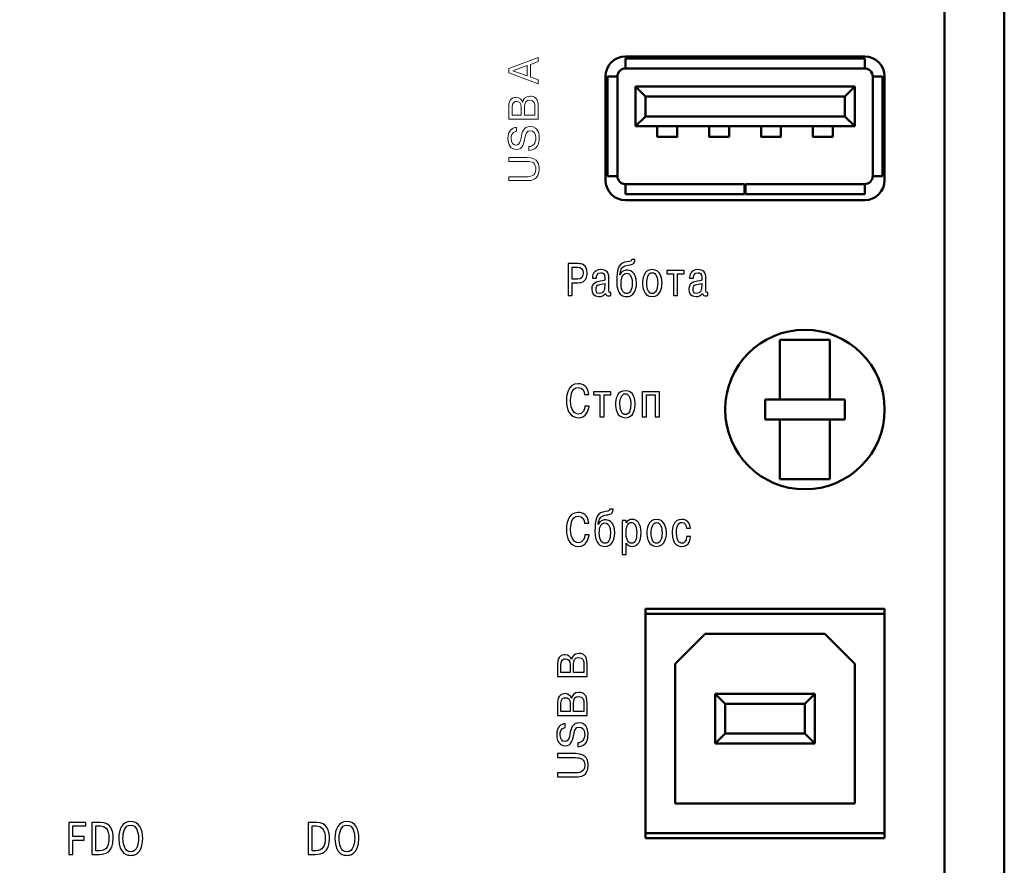
# Model space of a CAD drawing. Extents: x -252 to 593, y -442 to -145.
# Drawn here: x -107 to -57, y -260 to -217 of the extents above; entities that cross this region are included whole.
import ezdxf

# ---------------------------------------------------------------- set-up
doc = ezdxf.new("R2010")
doc.units = 0
doc.header["$MEASUREMENT"] = 0
for name, color, linetype, lineweight in [('main', 5, 'Continuous', 50), ('text', 7, 'Continuous', 25), ('РАЗМЕРЫ', 7, 'Continuous', 25)]:
    doc.layers.add(name, color=color, linetype=linetype, lineweight=lineweight)
doc.styles.add('GOST', font='Gost.shx', dxfattribs={"width": 0.8, "oblique": 15})
doc.dimstyles.get("Standard").update_dxf_attribs({"dimtxt": 3.5, "dimasz": 4, "dimexe": 1.25, "dimexo": 0.0625, "dimgap": 0.5, "dimtad": 1, "dimdec": 1, "dimrnd": 0.5, "dimtxsty": 'GOST', "dimcen": 0.09, "dimclrd": 256, "dimclre": 256, "dimclrt": 7, "dimadec": 0, "dimazin": 2, "dimtfac": 1, "dimtdec": 0, "dimtmove": 1, "dimatfit": 1, "dimfxl": 1, "dimtolj": 1, "dimtzin": 0, "dimlwd": -1, "dimlwe": -1, "dimarcsym": 0})

# ---------------------------------------------------------------- blocks, each defined once
blk = doc.blocks.new('*D63')
at = {"layer": 'Defpoints', "color": 0}
for p in [(-197.005, -181.252), (-214.317, -295.252), (-67.005, -295.252)]:
    blk.add_point(p, dxfattribs=at)
at = {"layer": 'РАЗМЕРЫ'}
for p, q in [((-197.068, -181.252), (-215.567, -181.252)), ((-214.317, -185.252), (-214.317, -291.252)), ((-67.068, -295.252), (-215.567, -295.252))]:
    blk.add_line(p, q, dxfattribs=at)
for points in [[(-213.651, -185.252), (-214.984, -185.252), (-214.317, -181.252)], [(-214.984, -291.252), (-213.651, -291.252), (-214.317, -295.252)]]:
    blk.add_solid(points, dxfattribs=at)
at = {"layer": 'РАЗМЕРЫ', "color": 7, "ltscale": 100, "insert": (-216.567, -238.252), "char_height": 3.5, "attachment_point": 5, "rotation": 90, "style": 'GOST'}
blk.add_mtext('\\A1;114', dxfattribs=at)

msp = doc.modelspace()

# ---------------------------------------------------------------- linework, layer by layer
at = {"layer": 'main'}
for p, q in [((-60.205, -261.652), (-60.205, -214.852)), ((-57.205, -214.852), (-57.205, -261.652)), ((-64.205, -219.052), (-76.205, -219.052)), ((-76.205, -219.152), (-76.205, -219.352)), ((-64.205, -219.152), (-76.205, -219.152)), ((-64.205, -219.352), (-64.205, -219.152)), ((-76.205, -219.652), (-76.205, -219.352)), ((-76.205, -219.652), (-64.205, -219.652)), ((-64.205, -219.352), (-64.205, -219.652)), ((-77.205, -220.052), (-77.205, -225.252)), ((-77.105, -220.052), (-77.105, -225.052)), ((-76.905, -220.052), (-77.105, -220.052)), ((-76.905, -220.052), (-76.605, -220.052)), ((-76.605, -225.052), (-76.605, -220.052)), ((-63.805, -220.052), (-63.805, -225.052)), ((-63.805, -220.052), (-63.505, -220.052)), ((-63.305, -220.052), (-63.505, -220.052)), ((-63.305, -225.052), (-63.305, -220.052)), ((-63.205, -225.252), (-63.205, -220.052)), ((-75.705, -222.552), (-75.705, -220.552)), ((-75.205, -221.052), (-75.705, -220.552)), ((-75.705, -220.552), (-64.705, -220.552)), ((-65.205, -221.052), (-64.705, -220.552)), ((-64.705, -220.552), (-64.705, -222.552)), ((-75.205, -221.052), (-75.205, -222.052)), ((-65.205, -221.052), (-75.205, -221.052)), ((-65.205, -222.052), (-65.205, -221.052)), ((-75.705, -222.552), (-75.205, -222.052)), ((-75.205, -222.052), (-65.205, -222.052)), ((-64.705, -222.552), (-65.205, -222.052)), ((-64.705, -222.552), (-75.705, -222.552)), ((-74.605, -223.077), (-73.605, -223.077)), ((-72.005, -223.077), (-71.005, -223.077)), ((-69.405, -223.077), (-68.405, -223.077)), ((-66.805, -223.077), (-65.805, -223.077)), ((-77.105, -225.052), (-76.905, -225.052)), ((-76.605, -225.052), (-76.905, -225.052)), ((-63.505, -225.052), (-63.805, -225.052)), ((-63.505, -225.052), (-63.305, -225.052)), ((-76.205, -225.752), (-76.205, -225.452)), ((-70.23, -225.452), (-76.205, -225.452)), ((-70.23, -225.452), (-70.23, -225.752)), ((-70.18, -225.552), (-70.23, -225.552)), ((-64.205, -225.452), (-70.18, -225.452)), ((-70.18, -225.752), (-70.18, -225.452)), ((-64.205, -225.452), (-64.205, -225.752)), ((-76.205, -225.752), (-76.205, -225.952)), ((-76.205, -225.952), (-70.23, -225.952)), ((-70.23, -225.952), (-70.23, -225.752)), ((-70.18, -225.752), (-70.18, -225.952)), ((-70.18, -225.952), (-64.205, -225.952)), ((-64.205, -225.952), (-64.205, -225.752)), ((-76.205, -226.252), (-64.205, -226.252)), ((-68.455, -233.252), (-68.455, -236.252)), ((-65.955, -233.252), (-68.455, -233.252)), ((-65.955, -236.252), (-65.955, -233.252)), ((-69.205, -236.252), (-68.405, -236.252)), ((-69.205, -236.555), (-69.205, -236.252)), ((-66.005, -236.252), (-68.405, -236.252)), ((-66.005, -236.252), (-65.205, -236.252)), ((-65.205, -236.555), (-65.205, -236.252)), ((-69.205, -236.754), (-69.205, -236.555)), ((-69.205, -236.754), (-69.205, -236.976)), ((-69.205, -237.176), (-69.205, -236.976)), ((-65.205, -236.555), (-65.205, -236.754)), ((-65.205, -236.976), (-65.205, -236.754)), ((-65.205, -236.976), (-65.205, -237.176)), ((-69.205, -237.252), (-69.205, -237.176)), ((-69.205, -237.252), (-68.405, -237.252)), ((-68.455, -237.252), (-68.455, -240.252)), ((-68.405, -237.252), (-66.005, -237.252)), ((-66.005, -237.252), (-65.205, -237.252)), ((-65.955, -240.252), (-65.955, -237.252)), ((-65.205, -237.252), (-65.205, -237.176)), ((-68.455, -240.252), (-65.955, -240.252)), ((-75.205, -246.752), (-75.205, -247.002)), ((-63.205, -246.752), (-75.205, -246.752)), ((-63.205, -247.002), (-63.205, -246.752)), ((-75.205, -258.002), (-75.205, -247.002)), ((-75.205, -247.002), (-63.205, -247.002)), ((-63.205, -247.002), (-63.205, -258.002)), ((-72.205, -248.002), (-73.705, -249.502)), ((-66.205, -248.002), (-72.205, -248.002)), ((-64.705, -249.502), (-66.205, -248.002)), ((-73.705, -249.502), (-73.705, -256.502)), ((-64.705, -256.502), (-64.705, -249.502)), ((-71.205, -251.502), (-71.705, -251.002)), ((-71.705, -251.002), (-66.705, -251.002)), ((-71.705, -253.502), (-71.705, -251.002)), ((-66.705, -251.002), (-67.205, -251.502)), ((-66.705, -251.002), (-66.705, -253.502)), ((-67.205, -251.502), (-71.205, -251.502)), ((-71.205, -251.502), (-71.205, -253.002)), ((-67.205, -253.002), (-67.205, -251.502)), ((-71.205, -253.002), (-71.705, -253.502)), ((-71.205, -253.002), (-67.205, -253.002)), ((-66.705, -253.502), (-67.205, -253.002)), ((-66.705, -253.502), (-71.705, -253.502)), ((-73.705, -256.502), (-64.705, -256.502)), ((-63.205, -258.002), (-75.205, -258.002)), ((-75.205, -258.002), (-75.205, -258.252)), ((-63.205, -258.252), (-63.205, -258.002)), ((-75.205, -258.252), (-63.205, -258.252))]:
    msp.add_line(p, q, dxfattribs=at)
msp.add_circle((-67.205, -236.752), 4, dxfattribs=at)
for centre, radius, start, end in [((-76.205, -220.052), 1, 90, 180), ((-64.205, -220.052), 1, 0, 90), ((-76.205, -220.052), 0.4, 90, 180), ((-64.205, -220.052), 0.4, 0, 90), ((-76.205, -225.052), 0.4, 180, 270), ((-64.205, -225.052), 0.4, 270, 0), ((-76.205, -225.252), 1, 180, 270), ((-64.205, -225.252), 1, 270, 0)]:
    msp.add_arc(centre, radius, start, end, dxfattribs=at)
for points in [[(-74.605, -223.059), (-74.605, -223.065), (-74.605, -223.081), (-74.605, -223.023), (-74.605, -222.862), (-74.605, -222.723), (-74.605, -222.612), (-74.605, -222.552)], [(-73.605, -223.059), (-73.605, -223.065), (-73.605, -223.081), (-73.605, -223.023), (-73.605, -222.862), (-73.605, -222.723), (-73.605, -222.612), (-73.605, -222.552)], [(-72.005, -223.059), (-72.005, -223.065), (-72.005, -223.081), (-72.005, -223.023), (-72.005, -222.862), (-72.005, -222.723), (-72.005, -222.612), (-72.005, -222.552)], [(-71.005, -223.059), (-71.005, -223.065), (-71.005, -223.081), (-71.005, -223.023), (-71.005, -222.862), (-71.005, -222.723), (-71.005, -222.612), (-71.005, -222.552)], [(-69.405, -223.059), (-69.405, -223.065), (-69.405, -223.081), (-69.405, -223.023), (-69.405, -222.862), (-69.405, -222.723), (-69.405, -222.612), (-69.405, -222.552)], [(-68.405, -223.059), (-68.405, -223.065), (-68.405, -223.081), (-68.405, -223.023), (-68.405, -222.862), (-68.405, -222.723), (-68.405, -222.612), (-68.405, -222.552)], [(-66.805, -223.059), (-66.805, -223.065), (-66.805, -223.081), (-66.805, -223.023), (-66.805, -222.862), (-66.805, -222.723), (-66.805, -222.612), (-66.805, -222.552)], [(-65.805, -223.059), (-65.805, -223.065), (-65.805, -223.081), (-65.805, -223.023), (-65.805, -222.862), (-65.805, -222.723), (-65.805, -222.612), (-65.805, -222.552)]]:
    msp.add_open_spline(points, degree=3, knots=[0, 0, 0, 0, 0.236191, 0.611925, 0.729897, 0.854576, 1, 1, 1, 1], dxfattribs=at)
at = {"layer": 'text', "color": 7, "linetype": 'Continuous', "lineweight": 15}
for p, q in [((-80.573, -219.095), (-82.055, -219.656)), ((-80.573, -219.309), (-80.573, -219.095)), ((-82.055, -219.656), (-82.055, -219.867)), ((-81.854, -219.762), (-81.123, -219.503)), ((-81.123, -219.503), (-81.123, -220.02)), ((-80.956, -219.448), (-80.573, -219.309)), ((-80.956, -220.075), (-80.956, -219.448)), ((-82.055, -219.867), (-80.573, -220.429)), ((-81.123, -220.02), (-81.854, -219.762)), ((-80.573, -220.214), (-80.956, -220.075)), ((-80.573, -220.429), (-80.573, -220.214)), ((-82.055, -221.541), (-82.055, -222.191)), ((-81.887, -221.992), (-81.887, -221.586)), ((-81.426, -221.592), (-81.426, -221.992)), ((-81.354, -221.347), (-81.36, -221.347)), ((-81.259, -221.992), (-81.259, -221.579)), ((-80.74, -221.579), (-80.74, -221.992)), ((-80.573, -222.191), (-80.573, -221.565)), ((-81.426, -221.992), (-81.887, -221.992)), ((-80.74, -221.992), (-81.259, -221.992)), ((-82.055, -222.191), (-80.573, -222.191)), ((-81.669, -222.802), (-81.669, -222.603)), ((-81.043, -223.564), (-81.043, -223.763)), ((-82.055, -224.109), (-82.055, -224.308)), ((-81.146, -224.109), (-82.055, -224.109)), ((-82.055, -224.308), (-81.172, -224.308)), ((-82.055, -225.078), (-82.055, -225.277)), ((-81.172, -225.078), (-82.055, -225.078)), ((-82.055, -225.277), (-81.146, -225.277))]:
    msp.add_line(p, q, dxfattribs=at)
at = {"layer": 'text'}
for p, q in [((-79.073, -229.437), (-79.073, -231.043)), ((-78.58, -229.437), (-79.073, -229.437)), ((-75.724, -229.233), (-75.889, -229.233)), ((-78.869, -229.619), (-78.612, -229.619)), ((-78.869, -230.222), (-78.869, -229.619)), ((-76.474, -230.003), (-76.479, -230.003)), ((-73.254, -229.788), (-74.123, -229.788)), ((-74.123, -229.788), (-74.123, -229.941)), ((-74.123, -229.941), (-73.792, -229.941)), ((-73.792, -229.941), (-73.792, -231.043)), ((-73.585, -229.941), (-73.254, -229.941)), ((-73.585, -231.043), (-73.585, -229.941)), ((-73.254, -229.941), (-73.254, -229.788)), ((-78.612, -230.222), (-78.869, -230.222)), ((-78.869, -230.403), (-78.593, -230.403)), ((-78.869, -231.043), (-78.869, -230.403)), ((-77.859, -230.159), (-77.656, -230.159)), ((-77.239, -230.433), (-77.239, -230.509)), ((-77.031, -230.766), (-77.031, -230.161)), ((-72.991, -230.159), (-72.788, -230.159)), ((-72.371, -230.433), (-72.371, -230.509)), ((-72.164, -230.766), (-72.164, -230.161)), ((-79.073, -231.043), (-78.869, -231.043)), ((-76.94, -231.043), (-76.94, -230.887)), ((-73.792, -231.043), (-73.585, -231.043)), ((-72.072, -231.043), (-72.072, -230.887)), ((-78.249, -236.002), (-78.045, -236.002)), ((-76.943, -235.858), (-77.812, -235.858)), ((-77.812, -235.858), (-77.812, -236.011)), ((-76.943, -236.011), (-76.943, -235.858)), ((-75.358, -235.858), (-75.358, -237.112)), ((-74.503, -235.858), (-75.358, -235.858)), ((-74.503, -237.112), (-74.503, -235.858)), ((-77.812, -236.011), (-77.482, -236.011)), ((-77.482, -236.011), (-77.482, -237.112)), ((-77.274, -236.011), (-76.943, -236.011)), ((-77.274, -237.112), (-77.274, -236.011)), ((-75.15, -236.011), (-74.711, -236.011)), ((-75.15, -237.112), (-75.15, -236.011)), ((-74.711, -236.011), (-74.711, -237.112)), ((-78.029, -236.58), (-78.233, -236.58)), ((-77.482, -237.112), (-77.274, -237.112)), ((-75.358, -237.112), (-75.15, -237.112)), ((-74.711, -237.112), (-74.503, -237.112)), ((-76.815, -241.755), (-76.98, -241.755)), ((-76.366, -242.31), (-76.366, -244.022)), ((-76.169, -242.31), (-76.366, -242.31)), ((-76.169, -242.439), (-76.169, -242.31)), ((-78.249, -242.455), (-78.045, -242.455)), ((-77.566, -242.525), (-77.57, -242.525)), ((-76.164, -242.439), (-76.169, -242.439)), ((-73.144, -242.703), (-72.944, -242.703)), ((-78.029, -243.033), (-78.233, -243.033)), ((-72.936, -243.118), (-73.136, -243.118)), ((-76.159, -244.022), (-76.159, -243.459)), ((-76.366, -244.022), (-76.159, -244.022)), ((-78.904, -249.294), (-78.91, -249.294)), ((-79.605, -249.489), (-79.605, -250.138)), ((-79.437, -249.939), (-79.437, -249.533)), ((-78.976, -249.54), (-78.976, -249.939)), ((-78.809, -249.939), (-78.809, -249.527)), ((-78.29, -249.527), (-78.29, -249.939)), ((-78.123, -250.138), (-78.123, -249.512)), ((-79.605, -250.138), (-78.123, -250.138)), ((-78.976, -249.939), (-79.437, -249.939)), ((-78.29, -249.939), (-78.809, -249.939)), ((-78.904, -251.245), (-78.91, -251.245)), ((-79.605, -251.44), (-79.605, -252.09)), ((-79.437, -251.891), (-79.437, -251.484)), ((-78.976, -251.491), (-78.976, -251.891)), ((-78.809, -251.891), (-78.809, -251.478)), ((-78.29, -251.478), (-78.29, -251.891)), ((-78.123, -252.09), (-78.123, -251.463)), ((-79.605, -252.09), (-78.123, -252.09)), ((-78.976, -251.891), (-79.437, -251.891)), ((-78.29, -251.891), (-78.809, -251.891)), ((-79.219, -252.7), (-79.219, -252.501)), ((-78.593, -253.462), (-78.593, -253.661)), ((-79.605, -254.007), (-79.605, -254.206)), ((-78.696, -254.007), (-79.605, -254.007)), ((-79.605, -254.206), (-78.722, -254.206)), ((-79.605, -254.976), (-79.605, -255.175)), ((-78.722, -254.976), (-79.605, -254.976)), ((-79.605, -255.175), (-78.696, -255.175)), ((-104.114, -257.452), (-104.114, -259.057)), ((-103.254, -257.452), (-104.114, -257.452)), ((-103.91, -257.633), (-103.254, -257.633)), ((-103.91, -258.156), (-103.91, -257.633)), ((-103.254, -257.633), (-103.254, -257.452)), ((-102.957, -257.452), (-102.957, -259.057)), ((-102.524, -257.452), (-102.957, -257.452)), ((-102.753, -257.633), (-102.531, -257.633)), ((-102.753, -258.876), (-102.753, -257.633)), ((-92.114, -257.452), (-92.114, -259.057)), ((-91.68, -257.452), (-92.114, -257.452)), ((-91.91, -257.633), (-91.687, -257.633)), ((-91.91, -258.876), (-91.91, -257.633)), ((-103.339, -258.156), (-103.91, -258.156)), ((-103.339, -258.337), (-103.339, -258.156)), ((-103.91, -258.337), (-103.339, -258.337)), ((-103.91, -259.057), (-103.91, -258.337)), ((-104.114, -259.057), (-103.91, -259.057)), ((-102.957, -259.057), (-102.583, -259.057)), ((-102.579, -258.876), (-102.753, -258.876)), ((-92.114, -259.057), (-91.74, -259.057)), ((-91.736, -258.876), (-91.91, -258.876))]:
    msp.add_line(p, q, dxfattribs=at)
at = {"layer": 'text', "color": 7, "linetype": 'Continuous', "lineweight": 15}
for points in [[(-81.678, -221.099), (-81.851, -221.099), (-82.055, -221.182), (-82.055, -221.541)], [(-81.36, -221.347), (-81.386, -221.207), (-81.519, -221.099), (-81.678, -221.099)], [(-80.986, -221.036), (-81.25, -221.036), (-81.333, -221.224), (-81.354, -221.347)], [(-80.573, -221.565), (-80.573, -221.143), (-80.772, -221.036), (-80.986, -221.036)], [(-81.887, -221.586), (-81.887, -221.336), (-81.741, -221.302), (-81.657, -221.302)], [(-81.657, -221.302), (-81.534, -221.302), (-81.426, -221.374), (-81.426, -221.592)], [(-81.259, -221.579), (-81.259, -221.372), (-81.193, -221.239), (-81.002, -221.239)], [(-81.002, -221.239), (-80.761, -221.239), (-80.74, -221.442), (-80.74, -221.579)], [(-81.669, -222.603), (-81.898, -222.62), (-82.099, -222.785), (-82.099, -223.151)], [(-80.975, -222.565), (-81.331, -222.565), (-81.386, -222.865), (-81.437, -223.13)], [(-80.528, -223.151), (-80.528, -223.028), (-80.532, -222.565), (-80.975, -222.565)], [(-82.099, -223.151), (-82.099, -223.485), (-81.953, -223.712), (-81.674, -223.712)], [(-81.932, -223.157), (-81.932, -223.064), (-81.913, -222.827), (-81.669, -222.802)], [(-81.684, -223.5), (-81.834, -223.5), (-81.932, -223.363), (-81.932, -223.157)], [(-81.437, -223.13), (-81.475, -223.325), (-81.506, -223.5), (-81.684, -223.5)], [(-81.674, -223.712), (-81.333, -223.712), (-81.303, -223.411), (-81.231, -223.075)], [(-81.231, -223.075), (-81.202, -222.937), (-81.153, -222.776), (-80.971, -222.776)], [(-80.696, -223.14), (-80.696, -223.411), (-80.846, -223.57), (-81.043, -223.564)], [(-81.043, -223.763), (-80.575, -223.741), (-80.528, -223.361), (-80.528, -223.151)], [(-80.971, -222.776), (-80.829, -222.776), (-80.696, -222.876), (-80.696, -223.14)], [(-80.528, -224.693), (-80.528, -224.534), (-80.541, -224.109), (-81.146, -224.109)], [(-81.172, -224.308), (-80.863, -224.308), (-80.696, -224.401), (-80.696, -224.693)], [(-80.696, -224.693), (-80.696, -225.065), (-80.99, -225.078), (-81.172, -225.078)], [(-81.146, -225.277), (-80.892, -225.277), (-80.528, -225.232), (-80.528, -224.693)]]:
    msp.add_open_spline(points, degree=3, dxfattribs=at)
at = {"layer": 'text'}
for points in [[(-78.123, -229.898), (-78.123, -229.474), (-78.417, -229.437), (-78.58, -229.437)], [(-76.247, -229.371), (-76.568, -229.462), (-76.64, -229.773), (-76.64, -230.312)], [(-76.479, -230.003), (-76.464, -229.778), (-76.408, -229.62), (-76.227, -229.554)], [(-75.889, -229.233), (-75.887, -229.351), (-76.077, -229.321), (-76.247, -229.371)], [(-76.227, -229.554), (-76.027, -229.48), (-75.733, -229.549), (-75.724, -229.233)], [(-78.612, -229.619), (-78.419, -229.619), (-78.33, -229.706), (-78.33, -229.903)], [(-78.33, -229.903), (-78.33, -230.098), (-78.398, -230.222), (-78.612, -230.222)], [(-78.593, -230.403), (-78.146, -230.403), (-78.123, -230.052), (-78.123, -229.898)], [(-77.431, -229.739), (-77.839, -229.739), (-77.859, -230.067), (-77.859, -230.159)], [(-77.656, -230.159), (-77.658, -230.075), (-77.644, -229.892), (-77.431, -229.892)], [(-77.031, -230.161), (-77.031, -229.884), (-77.152, -229.739), (-77.431, -229.739)], [(-77.431, -229.892), (-77.34, -229.892), (-77.239, -229.922), (-77.239, -230.156)], [(-76.126, -229.763), (-76.153, -229.763), (-76.413, -229.766), (-76.474, -230.003)], [(-76.422, -230.415), (-76.422, -230.171), (-76.353, -229.917), (-76.141, -229.917)], [(-76.141, -229.917), (-75.889, -229.917), (-75.864, -230.267), (-75.864, -230.423)], [(-75.647, -230.423), (-75.647, -229.773), (-76.055, -229.763), (-76.126, -229.763)], [(-74.858, -229.739), (-75.307, -229.739), (-75.347, -230.233), (-75.347, -230.413)], [(-75.13, -230.413), (-75.13, -230.173), (-75.07, -229.892), (-74.858, -229.892)], [(-74.369, -230.413), (-74.369, -230.233), (-74.409, -229.739), (-74.858, -229.739)], [(-74.858, -229.892), (-74.646, -229.892), (-74.586, -230.173), (-74.586, -230.413)], [(-72.564, -229.739), (-72.971, -229.739), (-72.991, -230.067), (-72.991, -230.159)], [(-72.788, -230.159), (-72.791, -230.075), (-72.776, -229.892), (-72.564, -229.892)], [(-72.164, -230.161), (-72.164, -229.884), (-72.285, -229.739), (-72.564, -229.739)], [(-72.564, -229.892), (-72.472, -229.892), (-72.371, -229.922), (-72.371, -230.156)], [(-77.456, -230.324), (-77.649, -230.349), (-77.891, -230.396), (-77.891, -230.714)], [(-77.676, -230.719), (-77.676, -230.435), (-77.503, -230.504), (-77.239, -230.433)], [(-77.239, -230.509), (-77.239, -230.769), (-77.293, -230.939), (-77.508, -230.939)], [(-77.239, -230.156), (-77.239, -230.299), (-77.244, -230.294), (-77.456, -230.324)], [(-76.64, -230.312), (-76.64, -231.006), (-76.348, -231.092), (-76.143, -231.092)], [(-76.141, -230.939), (-76.262, -230.939), (-76.422, -230.848), (-76.422, -230.415)], [(-76.143, -231.092), (-75.783, -231.092), (-75.647, -230.759), (-75.647, -230.423)], [(-75.864, -230.423), (-75.864, -230.771), (-75.978, -230.939), (-76.141, -230.939)], [(-75.347, -230.413), (-75.347, -230.591), (-75.307, -231.092), (-74.858, -231.092)], [(-74.858, -230.939), (-75.031, -230.939), (-75.13, -230.739), (-75.13, -230.413)], [(-74.858, -231.092), (-74.409, -231.092), (-74.369, -230.591), (-74.369, -230.413)], [(-74.586, -230.413), (-74.586, -230.739), (-74.685, -230.939), (-74.858, -230.939)], [(-72.588, -230.324), (-72.781, -230.349), (-73.023, -230.396), (-73.023, -230.714)], [(-72.808, -230.719), (-72.808, -230.435), (-72.635, -230.504), (-72.371, -230.433)], [(-72.371, -230.509), (-72.371, -230.769), (-72.425, -230.939), (-72.64, -230.939)], [(-72.371, -230.156), (-72.371, -230.299), (-72.376, -230.294), (-72.588, -230.324)], [(-77.891, -230.714), (-77.891, -230.899), (-77.814, -231.092), (-77.533, -231.092)], [(-77.508, -230.939), (-77.666, -230.939), (-77.676, -230.798), (-77.676, -230.719)], [(-77.533, -231.092), (-77.414, -231.092), (-77.295, -231.053), (-77.207, -230.936)], [(-77.207, -230.936), (-77.179, -231.04), (-77.098, -231.053), (-77.036, -231.053)], [(-77.036, -231.053), (-77.004, -231.053), (-76.962, -231.048), (-76.94, -231.043)], [(-76.972, -230.89), (-77.021, -230.89), (-77.031, -230.877), (-77.031, -230.766)], [(-76.94, -230.887), (-76.95, -230.89), (-76.962, -230.89), (-76.972, -230.89)], [(-73.023, -230.714), (-73.023, -230.899), (-72.946, -231.092), (-72.665, -231.092)], [(-72.64, -230.939), (-72.798, -230.939), (-72.808, -230.798), (-72.808, -230.719)], [(-72.665, -231.092), (-72.546, -231.092), (-72.428, -231.053), (-72.339, -230.936)], [(-72.339, -230.936), (-72.312, -231.04), (-72.23, -231.053), (-72.169, -231.053)], [(-72.169, -231.053), (-72.136, -231.053), (-72.094, -231.048), (-72.072, -231.043)], [(-72.104, -230.89), (-72.154, -230.89), (-72.164, -230.877), (-72.164, -230.766)], [(-72.072, -230.887), (-72.082, -230.89), (-72.094, -230.89), (-72.104, -230.89)], [(-78.57, -235.459), (-79.146, -235.459), (-79.164, -236.138), (-79.164, -236.337)], [(-78.045, -236.002), (-78.075, -235.55), (-78.353, -235.459), (-78.57, -235.459)], [(-78.951, -236.328), (-78.951, -236.188), (-78.942, -235.64), (-78.57, -235.64)], [(-78.57, -235.64), (-78.323, -235.64), (-78.263, -235.855), (-78.249, -236.002)], [(-76.208, -235.808), (-76.658, -235.808), (-76.697, -236.302), (-76.697, -236.482)], [(-76.48, -236.482), (-76.48, -236.243), (-76.421, -235.961), (-76.208, -235.961)], [(-75.72, -236.482), (-75.72, -236.302), (-75.759, -235.808), (-76.208, -235.808)], [(-76.208, -235.961), (-75.996, -235.961), (-75.937, -236.243), (-75.937, -236.482)], [(-79.164, -236.337), (-79.164, -236.75), (-79.008, -237.161), (-78.566, -237.161)], [(-78.559, -236.979), (-78.761, -236.979), (-78.951, -236.784), (-78.951, -236.328)], [(-76.697, -236.482), (-76.697, -236.66), (-76.658, -237.162), (-76.208, -237.162)], [(-76.208, -237.008), (-76.381, -237.008), (-76.48, -236.808), (-76.48, -236.482)], [(-76.208, -237.162), (-75.759, -237.162), (-75.72, -236.66), (-75.72, -236.482)], [(-75.937, -236.482), (-75.937, -236.808), (-76.036, -237.008), (-76.208, -237.008)], [(-78.566, -237.161), (-78.153, -237.161), (-78.052, -236.807), (-78.029, -236.58)], [(-78.233, -236.58), (-78.245, -236.789), (-78.364, -236.979), (-78.559, -236.979)], [(-78.57, -241.912), (-79.146, -241.912), (-79.164, -242.59), (-79.164, -242.79)], [(-78.045, -242.455), (-78.075, -242.003), (-78.353, -241.912), (-78.57, -241.912)], [(-77.338, -241.893), (-77.659, -241.985), (-77.731, -242.296), (-77.731, -242.834)], [(-76.98, -241.755), (-76.978, -241.873), (-77.168, -241.844), (-77.338, -241.893)], [(-77.319, -242.076), (-77.119, -242.002), (-76.825, -242.071), (-76.815, -241.755)], [(-78.951, -242.781), (-78.951, -242.641), (-78.942, -242.093), (-78.57, -242.093)], [(-78.57, -242.093), (-78.323, -242.093), (-78.263, -242.308), (-78.249, -242.455)], [(-77.57, -242.525), (-77.556, -242.301), (-77.499, -242.143), (-77.319, -242.076)], [(-77.217, -242.286), (-77.244, -242.286), (-77.504, -242.288), (-77.566, -242.525)], [(-76.738, -242.945), (-76.738, -242.296), (-77.146, -242.286), (-77.217, -242.286)], [(-76.169, -242.943), (-76.169, -242.525), (-76.031, -242.414), (-75.907, -242.414)], [(-75.87, -242.261), (-76.016, -242.261), (-76.12, -242.338), (-76.164, -242.439)], [(-75.907, -242.414), (-75.808, -242.414), (-75.636, -242.491), (-75.636, -242.938)], [(-75.418, -242.938), (-75.418, -242.471), (-75.621, -242.261), (-75.87, -242.261)], [(-74.639, -242.261), (-75.088, -242.261), (-75.128, -242.755), (-75.128, -242.935)], [(-74.911, -242.935), (-74.911, -242.696), (-74.851, -242.414), (-74.639, -242.414)], [(-74.15, -242.935), (-74.15, -242.755), (-74.19, -242.261), (-74.639, -242.261)], [(-74.639, -242.414), (-74.427, -242.414), (-74.367, -242.696), (-74.367, -242.935)], [(-73.383, -242.261), (-73.813, -242.261), (-73.86, -242.703), (-73.86, -242.928)], [(-73.642, -242.928), (-73.642, -242.53), (-73.521, -242.414), (-73.381, -242.414)], [(-72.944, -242.703), (-72.944, -242.483), (-73.089, -242.261), (-73.383, -242.261)], [(-73.381, -242.414), (-73.23, -242.414), (-73.149, -242.55), (-73.144, -242.703)], [(-79.164, -242.79), (-79.164, -243.203), (-79.008, -243.614), (-78.566, -243.614)], [(-78.559, -243.432), (-78.761, -243.432), (-78.951, -243.237), (-78.951, -242.781)], [(-77.731, -242.834), (-77.731, -243.528), (-77.44, -243.615), (-77.235, -243.615)], [(-77.514, -242.938), (-77.514, -242.693), (-77.445, -242.439), (-77.232, -242.439)], [(-77.232, -242.439), (-76.98, -242.439), (-76.956, -242.79), (-76.956, -242.945)], [(-78.566, -243.614), (-78.153, -243.614), (-78.052, -243.26), (-78.029, -243.033)], [(-78.233, -243.033), (-78.245, -243.242), (-78.364, -243.432), (-78.559, -243.432)], [(-77.232, -243.461), (-77.353, -243.461), (-77.514, -243.37), (-77.514, -242.938)], [(-77.235, -243.615), (-76.874, -243.615), (-76.738, -243.281), (-76.738, -242.945)], [(-76.956, -242.945), (-76.956, -243.293), (-77.069, -243.461), (-77.232, -243.461)], [(-75.897, -243.461), (-75.962, -243.461), (-76.169, -243.419), (-76.169, -242.943)], [(-75.636, -242.938), (-75.636, -243.34), (-75.754, -243.461), (-75.897, -243.461)], [(-75.868, -243.615), (-75.581, -243.615), (-75.418, -243.348), (-75.418, -242.938)], [(-75.128, -242.935), (-75.128, -243.113), (-75.088, -243.615), (-74.639, -243.615)], [(-74.639, -243.461), (-74.812, -243.461), (-74.911, -243.261), (-74.911, -242.935)], [(-74.639, -243.615), (-74.19, -243.615), (-74.15, -243.113), (-74.15, -242.935)], [(-74.367, -242.935), (-74.367, -243.261), (-74.466, -243.461), (-74.639, -243.461)], [(-73.86, -242.928), (-73.86, -243.595), (-73.492, -243.615), (-73.373, -243.615)], [(-73.368, -243.461), (-73.457, -243.461), (-73.642, -243.402), (-73.642, -242.928)], [(-73.373, -243.615), (-72.973, -243.615), (-72.939, -243.222), (-72.936, -243.118)], [(-73.136, -243.118), (-73.141, -243.39), (-73.277, -243.461), (-73.368, -243.461)], [(-76.159, -243.459), (-76.107, -243.55), (-75.994, -243.615), (-75.868, -243.615)], [(-79.228, -249.046), (-79.401, -249.046), (-79.605, -249.129), (-79.605, -249.489)], [(-79.437, -249.533), (-79.437, -249.283), (-79.291, -249.25), (-79.207, -249.25)], [(-78.91, -249.294), (-78.936, -249.154), (-79.069, -249.046), (-79.228, -249.046)], [(-79.207, -249.25), (-79.084, -249.25), (-78.976, -249.321), (-78.976, -249.54)], [(-78.536, -248.983), (-78.8, -248.983), (-78.883, -249.171), (-78.904, -249.294)], [(-78.809, -249.527), (-78.809, -249.319), (-78.743, -249.186), (-78.552, -249.186)], [(-78.552, -249.186), (-78.311, -249.186), (-78.29, -249.389), (-78.29, -249.527)], [(-78.123, -249.512), (-78.123, -249.091), (-78.322, -248.983), (-78.536, -248.983)], [(-79.228, -250.998), (-79.401, -250.998), (-79.605, -251.08), (-79.605, -251.44)], [(-79.437, -251.484), (-79.437, -251.235), (-79.291, -251.201), (-79.207, -251.201)], [(-78.91, -251.245), (-78.936, -251.105), (-79.069, -250.998), (-79.228, -250.998)], [(-79.207, -251.201), (-79.084, -251.201), (-78.976, -251.273), (-78.976, -251.491)], [(-78.536, -250.934), (-78.8, -250.934), (-78.883, -251.122), (-78.904, -251.245)], [(-78.809, -251.478), (-78.809, -251.271), (-78.743, -251.137), (-78.552, -251.137)], [(-78.552, -251.137), (-78.311, -251.137), (-78.29, -251.34), (-78.29, -251.478)], [(-78.123, -251.463), (-78.123, -251.042), (-78.322, -250.934), (-78.536, -250.934)], [(-79.219, -252.501), (-79.448, -252.518), (-79.649, -252.683), (-79.649, -253.049)], [(-79.482, -253.056), (-79.482, -252.963), (-79.463, -252.726), (-79.219, -252.7)], [(-78.525, -252.463), (-78.881, -252.463), (-78.936, -252.764), (-78.987, -253.028)], [(-78.781, -252.973), (-78.752, -252.836), (-78.703, -252.675), (-78.521, -252.675)], [(-78.078, -253.049), (-78.078, -252.927), (-78.082, -252.463), (-78.525, -252.463)], [(-78.521, -252.675), (-78.379, -252.675), (-78.246, -252.774), (-78.246, -253.039)], [(-79.649, -253.049), (-79.649, -253.384), (-79.503, -253.61), (-79.224, -253.61)], [(-79.234, -253.399), (-79.384, -253.399), (-79.482, -253.261), (-79.482, -253.056)], [(-78.987, -253.028), (-79.025, -253.223), (-79.056, -253.399), (-79.234, -253.399)], [(-79.224, -253.61), (-78.883, -253.61), (-78.853, -253.31), (-78.781, -252.973)], [(-78.246, -253.039), (-78.246, -253.31), (-78.396, -253.468), (-78.593, -253.462)], [(-78.593, -253.661), (-78.125, -253.64), (-78.078, -253.259), (-78.078, -253.049)], [(-78.722, -254.206), (-78.413, -254.206), (-78.246, -254.299), (-78.246, -254.591)], [(-78.078, -254.591), (-78.078, -254.433), (-78.091, -254.007), (-78.696, -254.007)], [(-78.246, -254.591), (-78.246, -254.964), (-78.54, -254.976), (-78.722, -254.976)], [(-78.696, -255.175), (-78.442, -255.175), (-78.078, -255.131), (-78.078, -254.591)], [(-102.531, -257.633), (-102.308, -257.633), (-102.102, -257.771), (-102.102, -258.254)], [(-101.889, -258.25), (-101.889, -257.874), (-102.008, -257.452), (-102.524, -257.452)], [(-101.012, -257.404), (-101.438, -257.404), (-101.612, -257.8), (-101.612, -258.254)], [(-101.399, -258.254), (-101.399, -257.975), (-101.326, -257.585), (-101.012, -257.585)], [(-100.411, -258.254), (-100.411, -257.8), (-100.585, -257.404), (-101.012, -257.404)], [(-101.012, -257.585), (-100.698, -257.585), (-100.624, -257.975), (-100.624, -258.254)], [(-91.687, -257.633), (-91.465, -257.633), (-91.259, -257.771), (-91.259, -258.254)], [(-91.045, -258.25), (-91.045, -257.874), (-91.165, -257.452), (-91.68, -257.452)], [(-90.168, -257.404), (-90.595, -257.404), (-90.769, -257.8), (-90.769, -258.254)], [(-90.556, -258.254), (-90.556, -257.975), (-90.483, -257.585), (-90.168, -257.585)], [(-89.568, -258.254), (-89.568, -257.8), (-89.742, -257.404), (-90.168, -257.404)], [(-90.168, -257.585), (-89.854, -257.585), (-89.781, -257.975), (-89.781, -258.254)], [(-102.583, -259.057), (-102.304, -259.057), (-101.889, -258.995), (-101.889, -258.25)], [(-102.102, -258.254), (-102.102, -258.608), (-102.203, -258.876), (-102.579, -258.876)], [(-101.612, -258.254), (-101.612, -259.09), (-101.108, -259.106), (-101.012, -259.106)], [(-101.012, -258.924), (-101.34, -258.924), (-101.399, -258.509), (-101.399, -258.254)], [(-101.012, -259.106), (-100.915, -259.106), (-100.411, -259.09), (-100.411, -258.254)], [(-100.624, -258.254), (-100.624, -258.509), (-100.684, -258.924), (-101.012, -258.924)], [(-91.74, -259.057), (-91.46, -259.057), (-91.045, -258.995), (-91.045, -258.25)], [(-91.259, -258.254), (-91.259, -258.608), (-91.36, -258.876), (-91.736, -258.876)], [(-90.769, -258.254), (-90.769, -259.09), (-90.265, -259.106), (-90.168, -259.106)], [(-90.168, -258.924), (-90.496, -258.924), (-90.556, -258.509), (-90.556, -258.254)], [(-90.168, -259.106), (-90.072, -259.106), (-89.568, -259.09), (-89.568, -258.254)], [(-89.781, -258.254), (-89.781, -258.509), (-89.841, -258.924), (-90.168, -258.924)]]:
    msp.add_open_spline(points, degree=3, dxfattribs=at)

# ---------------------------------------------------------------- dimensions: what is measured, and where the dimension line sits
at = {"layer": 'РАЗМЕРЫ'}
dim = msp.add_linear_dim(base=(-214.317, -295.252), p1=(-197.005, -181.252), p2=(-67.005, -295.252), angle=90, dimstyle='Standard', override={"dimscale": 1, "dimlfac": 1, "dimtxsty": 'GOST', "dimsah": 1, "dimtolj": 1}, dxfattribs=at)
dim.commit()
dim.dimension.update_dxf_attribs({"geometry": '*D63', "text_midpoint": (-216.567, -238.252)})

doc.saveas('drawing.dxf')
